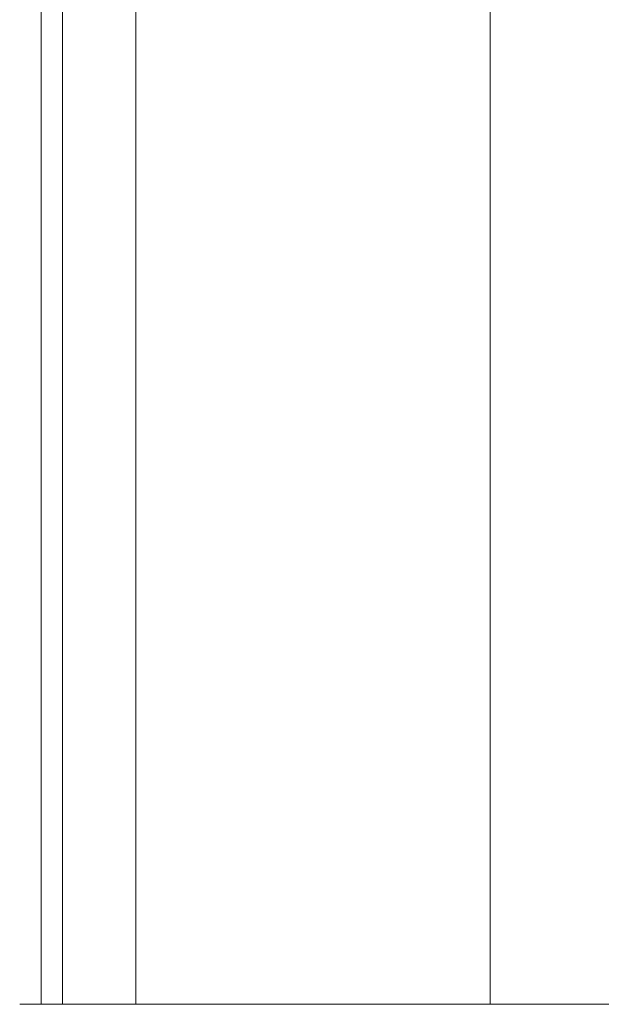
# Model space of a CAD drawing. Units: inches. Extents: x -1.3 to 0.85, y -1.01 to 0.99.
# Drawn here: x -1.3 to -0.85, y -1.01 to -0.25 of the extents above; entities that cross this region are included whole.
import ezdxf

# ---------------------------------------------------------------- set-up
doc = ezdxf.new("R2010")
doc.units = ezdxf.units.IN
doc.header["$MEASUREMENT"] = 0
doc.layers.add('Part', color=7, linetype='Continuous', lineweight=5)

msp = doc.modelspace()

# ---------------------------------------------------------------- linework, layer by layer
at = {"layer": 'Part', "color": 7, "lineweight": 5}
for points, invisible_edges in [([(-1.29618, 0.99362, -0.77299), (-1.29618, -1.00638, -0.77299), (-1.29416, -1.00638, -0.71717), (-1.29416, 0.99362, -0.71717)], 5), ([(-1.28576, 0.99362, -0.82788), (-1.28576, -1.00638, -0.82788), (-1.29618, -1.00638, -0.77299), (-1.29618, 0.99362, -0.77299)], 5), ([(-1.29416, 0.99362, -0.71717), (-1.29416, -1.00638, -0.71717), (-1.27979, -1.00638, -0.66318), (-1.27979, 0.99362, -0.66318)], 1), ([(-1.26341, 0.99362, -0.87908), (-1.26341, -1.00638, -0.87908), (-1.28576, -1.00638, -0.82788), (-1.28576, 0.99362, -0.82788)], 4), ([(-0.94903, 0.99362, 0.18426), (-1.27979, 0.99362, -0.66318), (-1.27979, -1.00638, -0.66318), (-0.95682, -1.00638, 0.1643)], 8), ([(-1.17133, 0.99362, -1.02425), (-1.17133, -1.00638, -1.02425), (-1.2072, -1.00638, -0.97643), (-1.2072, 0.99362, -0.97643)], 1), ([(-1.12514, 0.99362, -1.0622), (-1.12514, -1.00638, -1.0622), (-1.17133, -1.00638, -1.02425), (-1.17133, 0.99362, -1.02425)], 5), ([(-1.07126, 0.99362, -1.08809), (-1.07126, -1.00638, -1.08809), (-1.12514, -1.00638, -1.0622), (-1.12514, 0.99362, -1.0622)], 5), ([(-1.01277, 0.99362, -1.10045), (-1.01277, -1.00638, -1.10045), (-1.07126, -1.00638, -1.08809), (-1.07126, 0.99362, -1.08809)], 5), ([(-0.95302, 0.99362, -1.09857), (-0.95302, -1.00638, -1.09857), (-1.01277, -1.00638, -1.10045), (-1.01277, 0.99362, -1.10045)], 5), ([(-0.95682, -1.00638, 0.1643), (-0.9237, -1.00638, 0.24914), (-0.92761, 0.99362, 0.23914), (-0.92818, 0.99362, 0.23768)], 10), ([(-0.92818, 0.99362, 0.23768), (-0.94903, 0.99362, 0.18426), (-0.95682, -1.00638, 0.1643)], 10), ([(-0.90851, -1.00638, -1.0862), (-0.95302, -1.00638, -1.09857), (-0.95302, 0.99362, -1.09857), (-0.94903, 0.99362, -1.09746)], 10), ([(-0.94903, 0.99362, -1.09746), (-0.89542, 0.99362, -1.08256), (-0.90851, -1.00638, -1.0862)], 10), ([(-0.94176, 0.99362, -0.75018), (-0.94176, -1.00638, -0.75018), (-0.93612, -1.00638, -0.77374), (-0.93612, 0.99362, -0.77374)], 5), ([(-0.94157, 0.99362, -0.72595), (-0.94157, -1.00638, -0.72595), (-0.94176, -1.00638, -0.75018), (-0.94176, 0.99362, -0.75018)], 5), ([(-0.93556, 0.99362, -0.70248), (-0.93556, -1.00638, -0.70248), (-0.94157, -1.00638, -0.72595), (-0.94157, 0.99362, -0.72595)], 4), ([(-0.93612, 0.99362, -0.77374), (-0.93612, -1.00638, -0.77374), (-0.92498, -1.00638, -0.79525), (-0.92498, 0.99362, -0.79525)], 5), ([(-0.93556, 0.99362, -0.70248), (-0.69586, 0.99362, -0.08842), (-0.69586, -1.00638, -0.08842), (-0.90851, -1.00638, -0.63319)], 8), ([(-0.90851, -1.00638, -0.63319), (-0.93556, -1.00638, -0.70248), (-0.93556, 0.99362, -0.70248)], 8), ([(-0.92761, 0.99362, 0.23914), (-0.91654, -1.00638, 0.2675), (-0.90851, -1.00638, 0.28806)], 9), ([(-0.92761, 0.99362, 0.23914), (-0.9237, -1.00638, 0.24914), (-0.91654, -1.00638, 0.2675)], 9), ([(-0.86461, 0.99362, 0.40056), (-0.92761, 0.99362, 0.23914), (-0.90851, -1.00638, 0.28806), (-0.83792, -1.00638, 0.46894)], 10), ([(-0.92498, 0.99362, -0.79525), (-0.92498, -1.00638, -0.79525), (-0.90899, -1.00638, -0.81345), (-0.90899, 0.99362, -0.81345)], 5), ([(-0.88909, 0.99362, -0.82728), (-0.90899, 0.99362, -0.81345), (-0.90899, -1.00638, -0.81345), (-0.90851, -1.00638, -0.81378)], 10), ([(-0.89542, 0.99362, -1.08256), (-0.89542, -1.00638, -1.08256), (-0.90851, -1.00638, -1.0862)], 9), ([(-0.90851, -1.00638, -0.81378), (-0.88909, -1.00638, -0.82728), (-0.88909, 0.99362, -0.82728)], 10), ([(-0.84327, 0.99362, -1.05333), (-0.84327, -1.00638, -1.05333), (-0.89542, -1.00638, -1.08256), (-0.89542, 0.99362, -1.08256)], 5), ([(-0.88909, 0.99362, -0.82728), (-0.88909, -1.00638, -0.82728), (-0.86646, -1.00638, -0.83591), (-0.86646, 0.99362, -0.83591)], 5), ([(-0.86646, 0.99362, -0.83591), (-0.86646, -1.00638, -0.83591), (-0.84241, -1.00638, -0.83884), (-0.84241, 0.99362, -0.83884)], 1), ([(-0.83792, -1.00638, 0.46894), (-0.84691, 0.99362, 0.44589), (-0.86461, 0.99362, 0.40056)], 9), ([(-0.94176, -1.00638, -0.75018), (-1.29618, -1.00638, -0.77299), (-1.28576, -1.00638, -0.82788)], 9), ([(-1.29416, -1.00638, -0.71717), (-1.29618, -1.00638, -0.77299), (-0.94176, -1.00638, -0.75018)], 10), ([(-0.94176, -1.00638, -0.75018), (-0.94157, -1.00638, -0.72595), (-1.27979, -1.00638, -0.66318), (-1.29416, -1.00638, -0.71717)], 10), ([(-1.28576, -1.00638, -0.82788), (-1.26341, -1.00638, -0.87908), (-0.93612, -1.00638, -0.77374), (-0.94176, -1.00638, -0.75018)], 10), ([(-1.27979, -1.00638, -0.66318), (-0.93556, -1.00638, -0.70248), (-0.90851, -1.00638, -0.63319)], 9), ([(-1.27979, -1.00638, -0.66318), (-0.94157, -1.00638, -0.72595), (-0.93556, -1.00638, -0.70248)], 9), ([(-0.90851, -1.00638, -0.63319), (-0.90851, -1.00638, 0.1643), (-0.95682, -1.00638, 0.1643), (-1.27979, -1.00638, -0.66318)], 11), ([(-0.92498, -1.00638, -0.79525), (-0.93612, -1.00638, -0.77374), (-1.26341, -1.00638, -0.87908), (-1.2072, -1.00638, -0.97643)], 10), ([(-0.92498, -1.00638, -0.79525), (-1.2072, -1.00638, -0.97643), (-1.17133, -1.00638, -1.02425)], 9), ([(-1.17133, -1.00638, -1.02425), (-1.12514, -1.00638, -1.0622), (-0.90899, -1.00638, -0.81345), (-0.92498, -1.00638, -0.79525)], 10), ([(-0.90899, -1.00638, -0.81345), (-1.12514, -1.00638, -1.0622), (-1.07126, -1.00638, -1.08809), (-1.01277, -1.00638, -1.10045)], 9), ([(-0.90899, -1.00638, -0.81345), (-1.01277, -1.00638, -1.10045), (-0.95302, -1.00638, -1.09857)], 9), ([(-0.95682, -1.00638, 0.1643), (-0.90851, -1.00638, 0.1643), (-0.90851, -1.00638, 0.24914), (-0.9237, -1.00638, 0.24914)], 7), ([(-0.95302, -1.00638, -1.09857), (-0.90851, -1.00638, -1.0862), (-0.90851, -1.00638, -0.81378), (-0.90899, -1.00638, -0.81345)], 10), ([(-0.9237, -1.00638, 0.24914), (-0.90851, -1.00638, 0.24914), (-0.90851, -1.00638, 0.2675), (-0.91654, -1.00638, 0.2675)], 7), ([(-0.91654, -1.00638, 0.2675), (-0.90851, -1.00638, 0.2675), (-0.90851, -1.00638, 0.28806)], 3), ([(-0.86646, -1.00638, -0.83591), (-0.90851, -1.00638, -1.0862), (-0.89542, -1.00638, -1.08256)], 9), ([(-0.90851, -1.00638, -1.0862), (-0.86646, -1.00638, -0.83591), (-0.88909, -1.00638, -0.82728)], 9), ([(-0.28901, -1.00638, 0.1643), (-0.90851, -1.00638, 0.1643), (-0.52127, -1.00638, 0.06957), (-0.46059, -1.00638, 0.07704)], 11), ([(-0.90851, -1.00638, 0.1643), (-0.66831, -1.00638, -0.03384), (-0.62833, -1.00638, 0.01241)], 9), ([(-0.90851, -1.00638, 0.1643), (-0.90851, -1.00638, -0.63319), (-0.69586, -1.00638, -0.08842)], 9), ([(-0.90851, -1.00638, 0.1643), (-0.57832, -1.00638, 0.04758), (-0.52127, -1.00638, 0.06957)], 9), ([(-0.69586, -1.00638, -0.08842), (-0.66831, -1.00638, -0.03384), (-0.90851, -1.00638, 0.1643)], 10), ([(-0.62833, -1.00638, 0.01241), (-0.57832, -1.00638, 0.04758), (-0.90851, -1.00638, 0.1643)], 10), ([(-0.90851, -1.00638, 0.1643), (-0.28901, -1.00638, 0.1643), (-0.51147, -1.00638, 0.16435), (-0.51975, -1.00638, 0.16435)], 11), ([(-0.51975, -1.00638, 0.16435), (-0.90851, -1.00638, 0.24914), (-0.90851, -1.00638, 0.1643)], 11), ([(-0.51975, -1.00638, 0.16435), (-0.51975, -1.00638, 0.24914), (-0.90851, -1.00638, 0.24914)], 10), ([(-0.51975, -1.00638, 0.2675), (-0.51975, -1.00638, 0.29414), (-0.83792, -1.00638, 0.46894), (-0.90851, -1.00638, 0.28806)], 10), ([(-0.90851, -1.00638, 0.28806), (-0.90851, -1.00638, 0.2675), (-0.51975, -1.00638, 0.2675)], 11), ([(-0.51975, -1.00638, 0.2675), (-0.90851, -1.00638, 0.2675), (-0.90851, -1.00638, 0.24914), (-0.51975, -1.00638, 0.24914)], 7), ([(-0.88909, -1.00638, -0.82728), (-0.90851, -1.00638, -0.81378), (-0.90851, -1.00638, -1.0862)], 10), ([(-0.89542, -1.00638, -1.08256), (-0.84327, -1.00638, -1.05333), (-0.84241, -1.00638, -0.83884), (-0.86646, -1.00638, -0.83591)], 10)]:
    msp.add_3dface(points, dxfattribs=dict(at, invisible_edges=invisible_edges))
msp.add_3dface([(-1.2072, 0.99362, -0.97643), (-1.2072, -1.00638, -0.97643), (-1.26341, -1.00638, -0.87908), (-1.26341, 0.99362, -0.87908)], dxfattribs=at)

doc.saveas('drawing.dxf')
